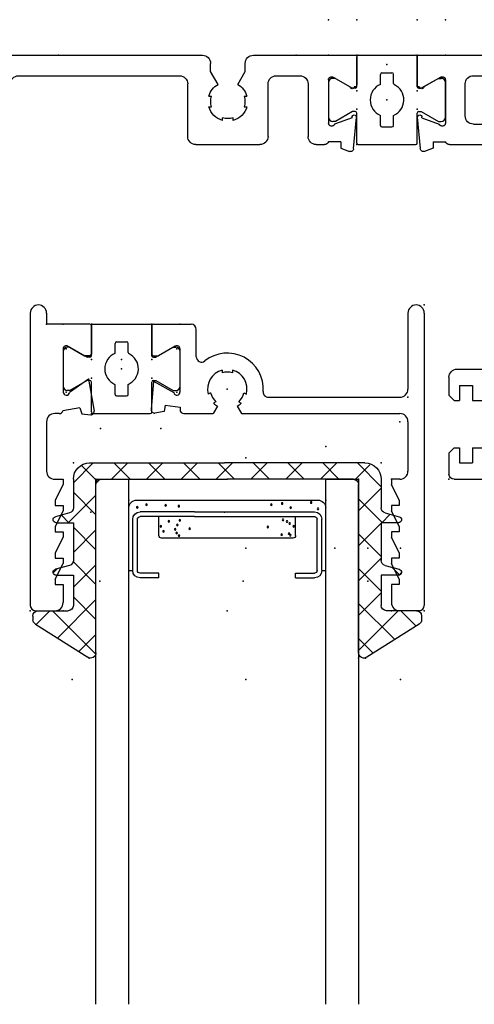
# Model space of a CAD drawing. Extents: x -8 to 30, y -19994 to 20006.
# Drawn here: x -2 to -1, y 4 to 7 of the extents above; entities that cross this region are included whole.
import ezdxf

# ---------------------------------------------------------------- set-up
doc = ezdxf.new("R2010")
doc.units = 0
doc.header["$MEASUREMENT"] = 0
doc.linetypes.add('C_SOLID_M', pattern=[0])
doc.linetypes.add('SLD', pattern=[0])
doc.layers.get('0').update_dxf_attribs({"color": 8, "linetype": 'C_SOLID_M'})
doc.layers.add('DITTOS', color=7, linetype='C_SOLID_M')

# ---------------------------------------------------------------- blocks, each defined once
blk = doc.blocks.new('D_0153_')
at = {"color": 6, "linetype": 'CONTINUOUS'}
for p, q in [((-0.2324, 0.177), (-0.2324, -0.935)), ((-0.1704, 0.177), (-0.1704, 0.135)), ((-0.006, 0.135), (-0.1704, 0.135)), ((0, 0.129), (0, 0.0207)), ((-0.1074, 0.0412), (-0.1074, -0.1235)), ((-0.0894, 0.0516), (-0.0254, 0.0147)), ((-0.006, 0.0147), (-0.0254, 0.0147)), ((-0.0111, -0.0738), (-0.0834, -0.1245)), ((-0.0111, -0.0738), (0.0104, -0.1956)), ((-0.0432, -0.183), (-0.1081, -0.1945)), ((-0.0432, -0.183), (-0.0368, -0.2066)), ((-0.1224, -0.205), (-0.1394, -0.205)), ((-0.0368, -0.2066), (-0.0025, -0.2096)), ((-0.1704, -0.236), (-0.1704, -0.424)), ((-0.1394, -0.455), (-0.1074, -0.455)), ((-0.1074, -0.475), (-0.1374, -0.535)), ((-0.1074, -0.455), (-0.1074, -0.475)), ((-0.1374, -0.535), (-0.1374, -0.555)), ((-0.1374, -0.555), (-0.1074, -0.555)), ((-0.1074, -0.555), (-0.1074, -0.575)), ((-0.1074, -0.575), (-0.1374, -0.635)), ((-0.1374, -0.635), (-0.1374, -0.655)), ((-0.1374, -0.655), (-0.1074, -0.655)), ((-0.1074, -0.655), (-0.1074, -0.675)), ((-0.1074, -0.675), (-0.1374, -0.735)), ((-0.1374, -0.735), (-0.1374, -0.755)), ((-0.1374, -0.755), (-0.1074, -0.755)), ((-0.1374, -0.835), (-0.1074, -0.775)), ((-0.1074, -0.755), (-0.1074, -0.775)), ((-0.1374, -0.835), (-0.1374, -0.855)), ((-0.1374, -0.855), (-0.1074, -0.855)), ((-0.1074, -0.855), (-0.1074, -0.924)), ((-0.2124, -0.955), (-0.1384, -0.955))]:
    blk.add_line(p, q, dxfattribs=at)
for centre, radius, start, end in [((-0.2014, 0.177), 0.031, 0, 180), ((-0.006, 0.129), 0.006, 0, 90), ((-0.0954, 0.0412), 0.012, 59.9999, 180), ((-0.006, 0.0207), 0.006, 270, 0), ((-0.0954, -0.1235), 0.012, 180, 355.3458), ((-0.1394, -0.236), 0.031, 90, 180), ((-0.1224, -0.19), 0.015, 270, 342.6205), ((-0.0014, -0.1977), 0.012, 265, 10.0122), ((-0.1394, -0.424), 0.031, 180, 270), ((-0.2124, -0.935), 0.02, 180, 270), ((-0.1384, -0.924), 0.031, 270, 360)]:
    blk.add_arc(centre, radius, start, end, dxfattribs=at)
at = {"linetype": 'CONTINUOUS'}
for p in [(-0.1704, 0.135), (0, 0.135), (-0.0954, 0.0412), (-0.0254, 0.0147), (0, 0), (-0.0111, -0.0738), (-0.0954, -0.1235), (-0.2324, -0.955), (-0.1074, -0.955)]:
    blk.add_point(p, dxfattribs=at).dxf.unprotected_set("ltscale", 0)
blk = doc.blocks.new('D_0154_')
at = {"color": 6, "linetype": 'CONTINUOUS'}
for p, q in [((0.9754, 0.177), (0.9754, -0.112)), ((1.0374, 0.177), (1.0374, -0.935)), ((0, 0.129), (0, 0.0207)), ((0.006, 0.135), (0.1494, 0.135)), ((0.1694, 0.0107), (0.1694, 0.115)), ((0.0894, 0.0516), (0.0254, 0.0147)), ((0.1074, -0.1235), (0.1074, 0.0412)), ((0.006, 0.0147), (0.0254, 0.0147)), ((0.2674, -0.0397), (0.2674, -0.0502)), ((0.3074, -0.0397), (0.3074, -0.0502)), ((0.0071, -0.0814), (-0.0025, -0.1901)), ((0.0071, -0.0814), (0.0836, -0.1255)), ((0.2238, -0.1256), (0.2148, -0.1308)), ((0.351, -0.1256), (0.36, -0.1308)), ((0.444, -0.143), (0.9444, -0.143)), ((0.051, -0.1735), (0.0469, -0.1967)), ((0.051, -0.1735), (0.1074, -0.1805)), ((0.1074, -0.1805), (0.1074, -0.19)), ((0.2499, -0.177), (0.2337, -0.205)), ((0.2438, -0.1602), (0.2348, -0.1655)), ((0.3249, -0.177), (0.3411, -0.205)), ((0.331, -0.1602), (0.34, -0.1655)), ((0.0469, -0.1967), (0.0116, -0.203)), ((0.1224, -0.205), (0.2337, -0.205)), ((0.3411, -0.205), (0.9444, -0.205)), ((0.9754, -0.236), (0.9754, -0.424)), ((0.9444, -0.455), (0.9124, -0.455)), ((0.9124, -0.455), (0.9124, -0.475)), ((0.9424, -0.535), (0.9124, -0.475)), ((0.9424, -0.555), (0.9124, -0.555)), ((0.9124, -0.555), (0.9124, -0.575)), ((0.9424, -0.535), (0.9424, -0.555)), ((0.9424, -0.635), (0.9124, -0.575)), ((0.9424, -0.635), (0.9424, -0.655)), ((0.9424, -0.655), (0.9124, -0.655)), ((0.9124, -0.655), (0.9124, -0.675)), ((0.9424, -0.735), (0.9124, -0.675)), ((0.9424, -0.735), (0.9424, -0.755)), ((0.9424, -0.755), (0.9124, -0.755)), ((0.9124, -0.755), (0.9124, -0.775)), ((0.9424, -0.835), (0.9124, -0.775)), ((0.9424, -0.855), (0.9124, -0.855)), ((0.9124, -0.855), (0.9124, -0.924)), ((0.9424, -0.835), (0.9424, -0.855)), ((1.0174, -0.955), (0.9434, -0.955))]:
    blk.add_line(p, q, dxfattribs=at)
for centre, radius, start, end in [((1.0064, 0.177), 0.031, 0, 180), ((0.006, 0.129), 0.006, 90, 180), ((0.1494, 0.115), 0.02, 0, 90), ((0.0954, 0.0412), 0.012, 0, 120.0001), ((0.006, 0.0207), 0.006, 180, 270), ((0.1894, 0.0107), 0.02, 180, 308.6223), ((0.2874, -0.112), 0.137, 355.9824, 128.6222), ((0.2874, -0.112), 0.075, 105.466, 194.534), ((0.2874, -0.112), 0.065, 72.0798, 107.9202), ((0.2874, -0.112), 0.075, 345.466, 74.534), ((0.9444, -0.112), 0.031, 270, 0), ((0.0954, -0.1235), 0.012, 189.6593, 5), ((0.2874, -0.112), 0.065, 192.0798, 227.9202), ((0.2874, -0.112), 0.065, 312.0798, 347.9202), ((0.444, -0.123), 0.02, 175.9819, 270), ((0.2874, -0.112), 0.075, 225.466, 240.0001), ((0.2874, -0.112), 0.075, 300, 314.534), ((0.0095, -0.1911), 0.012, 174.9878, 280), ((0.1224, -0.19), 0.015, 180, 270), ((0.9444, -0.236), 0.031, 0, 90), ((0.9444, -0.424), 0.031, 270, 0), ((0.9434, -0.924), 0.031, 180, 270), ((1.0174, -0.935), 0.02, 270, 360)]:
    blk.add_arc(centre, radius, start, end, dxfattribs=at)
at = {"linetype": 'CONTINUOUS'}
for p in [(1.0374, 0.208), (0, 0.135), (0.0954, 0.0412), (0, 0), (0.2874, -0.112), (0.0954, -0.1235), (0.9754, -0.143), (0.9444, -0.236), (0.9124, -0.955), (1.0374, -0.955)]:
    blk.add_point(p, dxfattribs=at).dxf.unprotected_set("ltscale", 0)
blk = doc.blocks.new('D_0155_')
at = {"color": 2, "linetype": 'CONTINUOUS'}
for p, q in [((0.031, 0.3376), (-0.101, 0.3376)), ((-0.117, 0.3116), (-0.117, 0.3216)), ((-0.079, 0.2458), (-0.117, 0.3116)), ((0.047, 0.3116), (0.009, 0.2458)), ((0.047, 0.3116), (0.047, 0.3216)), ((-0.199, 0.2302), (-0.085, 0.2302)), ((-0.079, 0.2362), (-0.079, 0.2458)), ((0.009, 0.2362), (0.009, 0.2458)), ((0.015, 0.2302), (0.129, 0.2302)), ((-0.205, 0.2242), (-0.205, 0.006)), ((0.135, 0.2242), (0.135, 0.006)), ((-0.138, 0.1341), (-0.138, 0.0961)), ((-0.132, 0.1401), (-0.0939, 0.1401)), ((0.0239, 0.1401), (0.062, 0.1401)), ((0.068, 0.1341), (0.068, 0.0961)), ((-0.132, 0.0901), (-0.0939, 0.0901)), ((0.0278, 0.0901), (0.062, 0.0901)), ((-0.199, 0), (-0.085, 0)), ((0.015, 0), (0.129, 0)), ((-0.079, -0.0156), (-0.117, -0.0814)), ((-0.079, -0.006), (-0.079, -0.0156)), ((0.009, -0.006), (0.009, -0.0156)), ((0.047, -0.0814), (0.009, -0.0156)), ((-0.117, -0.0814), (-0.117, -0.0914)), ((-0.101, -0.1074), (0.031, -0.1074)), ((0.047, -0.0814), (0.047, -0.0914))]:
    blk.add_line(p, q, dxfattribs=at)
for centre, radius, start, end in [((-0.101, 0.3216), 0.016, 90, 180), ((0.031, 0.3216), 0.016, 0, 90), ((-0.199, 0.2242), 0.006, 90, 180), ((-0.085, 0.2362), 0.006, 270, 360), ((0.015, 0.2362), 0.006, 180, 270), ((0.129, 0.2242), 0.006, 0, 90), ((-0.035, 0.1151), 0.064, 22.995, 157.005), ((-0.132, 0.1341), 0.006, 90, 180), ((0.062, 0.1341), 0.006, 0, 90), ((-0.132, 0.0961), 0.006, 180, 270), ((-0.035, 0.1151), 0.064, 202.995, 333.7129), ((0.0278, 0.0841), 0.006, 90, 153.7037), ((0.062, 0.0961), 0.006, 270, 0), ((-0.199, 0.006), 0.006, 180, 270), ((0.129, 0.006), 0.006, 270, 0), ((-0.085, -0.006), 0.006, 0, 90), ((0.015, -0.006), 0.006, 90, 180), ((-0.101, -0.0914), 0.016, 180, 270), ((0.031, -0.0914), 0.016, 270, 360)]:
    blk.add_arc(centre, radius, start, end, dxfattribs=at)
at = {"linetype": 'CONTINUOUS'}
for p in [(0.135, 0.3376), (-0.205, 0.2302), (-0.07, 0.2302), (0, 0.2302), (0.135, 0.2302), (-0.035, 0.1151), (-0.07, 0), (0, 0), (0.135, 0), (0.135, -0.1074)]:
    blk.add_point(p, dxfattribs=at).dxf.unprotected_set("ltscale", 0)
blk = doc.blocks.new('D_0152_')
at = {"linetype": 'CONTINUOUS'}
for p in [(0.25, 0.663), (0.25, 0.663), (-1.188, 0.59), (-1.0176, 0.59), (-1.0176, 0.59), (-0.7874, 0.59), (-0.7874, 0.59), (-1.113, 0.4962), (-1.043, 0.4697), (-1.043, 0.4697), (-1.0176, 0.455), (-1.0176, 0.455), (-1.0176, 0.455), (-1.0176, 0.455), (-1.0176, 0.455), (-1.0176, 0.455), (-1.0176, 0.455), (-0.9025, 0.455), (-0.7874, 0.455), (-0.7874, 0.455), (-0.7874, 0.455), (-0.7874, 0.455), (-0.7874, 0.455), (-0.7874, 0.455), (-0.7874, 0.455), (-0.7874, 0.455), (-0.7874, 0.455), (-0.7874, 0.455), (-0.9025, 0.42), (-1.0287, 0.3812), (-1.0287, 0.3812), (-1.0176, 0.385), (-0.7874, 0.385), (-0.5, 0.343), (-0.5, 0.343), (-0.5, 0.343), (-1.113, 0.3315), (-1.113, 0.3315), (-0.692, 0.3315), (-0.692, 0.3315), (-0.5, 0), (0, 0), (-1.25, -0.5), (-1.125, -0.5), (-1.125, -0.5), (-1.125, -0.5), (-0.5, -0.5), (0.125, -0.5), (0.125, -0.5), (0.125, -0.5), (0.125, -0.5)]:
    blk.add_point(p, dxfattribs=at).dxf.unprotected_set("ltscale", 0)
at = {"layer": 'DITTOS', "linetype": 'CONTINUOUS'}
for name, p in [('D_0153_', (-1.0176, 0.455)), ('D_0154_', (-0.7874, 0.455))]:
    blk.add_blockref(name, p, dxfattribs=at).dxf.unprotected_set("ltscale", 0)
at = {"layer": 'DITTOS', "linetype": 'CONTINUOUS', "rotation": 90}
blk.add_blockref('D_0155_', (-0.7874, 0.455), dxfattribs=at).dxf.unprotected_set("ltscale", 0)
blk = doc.blocks.new('D_0156_')
at = {"color": 1, "linetype": 'CONTINUOUS'}
for p, q in [((-0.5, 1.9969), (-0.5, 0)), ((-0.375, 1.9969), (-0.375, 0)), ((0.375, 1.9969), (0.375, 0)), ((0.5, 0), (0.5, 1.9969)), ((-0.5, 0), (-0.375, 0)), ((0.375, 0), (0.5, 0))]:
    blk.add_line(p, q, dxfattribs=at)
at = {"color": 6, "linetype": 'CONTINUOUS'}
for p, q in [((-0.26, 0.375), (-0.332, 0.375)), ((-0.26, 0.375), (-0.26, 0.357)), ((0.26, 0.375), (0.26, 0.357)), ((0.26, 0.375), (0.332, 0.375)), ((-0.36, 0.347), (-0.36, 0.152)), ((-0.342, 0.347), (-0.342, 0.152)), ((-0.26, 0.357), (-0.332, 0.357)), ((0.26, 0.357), (0.332, 0.357)), ((0.342, 0.3467), (0.342, 0.347)), ((0.342, 0.3467), (0.342, 0.152)), ((0.36, 0.347), (0.36, 0.152)), ((-0.125, 0.142), (-0.332, 0.142)), ((-0.125, 0.124), (-0.332, 0.124)), ((-0.125, 0.142), (0.332, 0.142)), ((-0.125, 0.124), (0.332, 0.124))]:
    blk.add_line(p, q, dxfattribs=at)
at = {"color": 9, "linetype": 'CONTINUOUS'}
for p, q in [((-0.375, 0.347), (-0.36, 0.347)), ((-0.375, 0.347), (-0.375, 0.109)), ((0.36, 0.347), (0.375, 0.347)), ((0.375, 0.347), (0.375, 0.109)), ((-0.26, 0.214), (-0.26, 0.142)), ((0.25, 0.224), (-0.25, 0.224)), ((0.26, 0.214), (0.26, 0.142)), ((-0.345, 0.079), (0.345, 0.079))]:
    blk.add_line(p, q, dxfattribs=at)
for centre in [(-0.2428, 0.1977), (-0.1984, 0.1903), (-0.193, 0.2042), (-0.1836, 0.2144), (-0.1436, 0.188), (0.2071, 0.2107), (0.235, 0.207), (0.2404, 0.2125), (-0.2531, 0.1789), (-0.2224, 0.1597), (-0.1808, 0.156), (0.1545, 0.1813), (0.2117, 0.1541), (0.2276, 0.1606), (0.2376, 0.168), (0.2531, 0.1789), (0.3453, 0.1124), (-0.3429, 0.1068), (-0.3077, 0.0966), (-0.2345, 0.0994), (-0.1845, 0.1022), (0.1674, 0.0966), (0.2091, 0.092), (0.2415, 0.1078), (0.3193, 0.0883)]:
    blk.add_circle(centre, 0.003, dxfattribs=at)
at = {"color": 1, "linetype": 'CONTINUOUS'}
blk.add_circle((-0.1902, 0.1736), 0.003, dxfattribs=at)
at = {"color": 6, "linetype": 'CONTINUOUS'}
for centre, radius, start, end in [((-0.332, 0.347), 0.028, 90, 180), ((0.332, 0.347), 0.028, 0, 90), ((-0.332, 0.347), 0.01, 90, 180), ((0.332, 0.347), 0.01, 0, 90), ((-0.332, 0.152), 0.028, 180, 270), ((-0.332, 0.152), 0.01, 180, 270), ((0.332, 0.152), 0.01, 270, 0), ((0.332, 0.152), 0.028, 270, 0)]:
    blk.add_arc(centre, radius, start, end, dxfattribs=at)
at = {"color": 9, "linetype": 'CONTINUOUS'}
for centre, radius, start, end in [((-0.25, 0.214), 0.01, 90, 180), ((0.25, 0.214), 0.01, 0, 90), ((-0.345, 0.109), 0.03, 180, 270), ((0.345, 0.109), 0.03, 270, 0)]:
    blk.add_arc(centre, radius, start, end, dxfattribs=at)
at = {"linetype": 'CONTINUOUS'}
for p in [(-0.375, 0.079), (0.375, 0.079), (-0.5, 0), (0, 0), (0.5, 0)]:
    blk.add_point(p, dxfattribs=at).dxf.unprotected_set("ltscale", 0)
blk = doc.blocks.new('*X264')
at = {"color": 9, "linetype": 'CONTINUOUS'}
for p, q in [((-0.6657, 0.5), (-0.502, 0.6638)), ((-0.5, 0.5901), (-0.5651, 0.6552)), ((0.5, 0.6051), (0.5559, 0.661)), ((0.6508, 0.5), (0.5, 0.6508)), ((-0.5, 0.4575), (-0.6465, 0.604)), ((0.5, 0.4725), (0.6373, 0.6098)), ((-0.6751, 0.5), (-0.7279, 0.5528)), ((-0.586, 0.4471), (-0.5, 0.5331)), ((0.6601, 0.5), (0.7187, 0.5586)), ((0.586, 0.4322), (0.5, 0.5182)), ((0.5, 0.3399), (0.586, 0.4259)), ((-0.5886, 0.312), (-0.5, 0.4006)), ((-0.5, 0.3249), (-0.586, 0.4109)), ((0.586, 0.2996), (0.5, 0.3856)), ((-0.6483, 0.3407), (-0.6635, 0.3558)), ((0.6279, 0.3352), (0.655, 0.3623)), ((0.6638, 0.3544), (0.6587, 0.3594)), ((-0.5, 0.1923), (-0.586, 0.2784)), ((-0.586, 0.182), (-0.5, 0.268)), ((0.5, 0.2073), (0.586, 0.2933)), ((0.586, 0.167), (0.5, 0.253)), ((-0.6317, 0.1362), (-0.603, 0.165)), ((-0.5, 0.0598), (-0.6052, 0.165)), ((0.5, 0.0747), (0.5903, 0.165)), ((0.6199, 0.1331), (0.588, 0.165)), ((-0.586, 0.0494), (-0.5, 0.1354)), ((0.586, 0.0344), (0.5, 0.1204)), ((-0.5108, -0.062), (-0.586, 0.0132)), ((-0.554, -0.0511), (-0.4914, 0.0114)), ((-0.3782, -0.062), (-0.4402, 0)), ((-0.4322, -0.062), (-0.3702, 0)), ((-0.2457, -0.062), (-0.3077, 0)), ((-0.2996, -0.062), (-0.2376, 0)), ((-0.1131, -0.062), (-0.1751, 0)), ((-0.1671, -0.062), (-0.1051, 0)), ((0.0195, -0.062), (-0.0425, 0)), ((-0.0345, -0.062), (0.0275, 0)), ((0.1521, -0.062), (0.0901, 0)), ((0.2847, -0.062), (0.2227, 0)), ((0.4173, -0.062), (0.3553, 0)), ((0.3633, -0.062), (0.4253, 0)), ((0.543, -0.0551), (0.4839, 0.0039)), ((0.4958, -0.062), (0.586, 0.0282)), ((0.0981, -0.062), (0.1601, 0)), ((0.2307, -0.062), (0.2927, 0))]:
    blk.add_line(p, q, dxfattribs=at).dxf.unprotected_set("ltscale", 0)
blk = doc.blocks.new('D_0157_')
at = {"color": 9, "linetype": 'CONTINUOUS'}
for p, q in [((-0.7306, 0.551), (-0.5307, 0.6769)), ((0.7306, 0.551), (0.5307, 0.6769)), ((-0.5, 0.66), (-0.5, 0.02)), ((0.5, 0.66), (0.5, 0.02)), ((-0.74, 0.52), (-0.74, 0.5341)), ((0.74, 0.52), (0.74, 0.5341)), ((-0.72, 0.5), (-0.606, 0.5)), ((0.72, 0.5), (0.606, 0.5)), ((-0.586, 0.365), (-0.586, 0.48)), ((0.586, 0.365), (0.586, 0.48)), ((-0.6008, 0.328), (-0.6545, 0.3423)), ((-0.6515, 0.365), (-0.586, 0.365)), ((0.6515, 0.365), (0.586, 0.365)), ((0.6008, 0.328), (0.6545, 0.3423)), ((-0.586, 0.165), (-0.586, 0.3087)), ((0.586, 0.165), (0.586, 0.3087)), ((-0.6515, 0.165), (-0.586, 0.165)), ((0.6515, 0.165), (0.586, 0.165)), ((-0.6008, 0.128), (-0.6545, 0.1423)), ((0.6008, 0.128), (0.6545, 0.1423)), ((-0.586, 0), (-0.586, 0.1087)), ((0.586, 0), (0.586, 0.1087)), ((-0.48, 0), (0, 0)), ((0.48, 0), (0, 0)), ((-0.524, -0.062), (-0.01, -0.062)), ((0.524, -0.062), (-0.01, -0.062))]:
    blk.add_line(p, q, dxfattribs=at)
for centre, radius, start, end in [((-0.52, 0.66), 0.02, 0, 122.1846), ((0.52, 0.66), 0.02, 50, 180), ((-0.72, 0.5341), 0.02, 122.1846, 179.9989), ((0.72, 0.5341), 0.02, 0.0011, 57.8154), ((-0.72, 0.52), 0.02, 180, 270), ((-0.606, 0.48), 0.02, 0, 90), ((0.606, 0.48), 0.02, 90, 180), ((0.72, 0.52), 0.02, 270, 0), ((-0.6515, 0.3535), 0.0115, 90, 255), ((0.6515, 0.3535), 0.0115, 285, 90), ((-0.606, 0.3087), 0.02, 359.9994, 74.9998), ((0.606, 0.3087), 0.02, 105.0001, 180.0006), ((-0.6515, 0.1535), 0.0115, 90, 255), ((0.6515, 0.1535), 0.0115, 285, 90), ((-0.606, 0.1087), 0.02, 359.9993, 74.9998), ((0.606, 0.1087), 0.02, 105.0001, 180.0007), ((-0.524, 0), 0.062, 180, 270), ((-0.48, 0.02), 0.02, 180, 270), ((0.48, 0.02), 0.02, 270, 0), ((0.524, 0), 0.062, 270, 0)]:
    blk.add_arc(centre, radius, start, end, dxfattribs=at)
at = {"linetype": 'CONTINUOUS'}
for p in [(0.5, 0.68), (-0.5, 0), (0, 0), (0.5, 0), (0.5, 0), (0.5, 0), (-0.586, -0.062), (0.586, -0.062)]:
    blk.add_point(p, dxfattribs=at).dxf.unprotected_set("ltscale", 0)
at = {"color": 9, "linetype": 'CONTINUOUS'}
blk.add_blockref('*X264', (0, 0), dxfattribs=at).dxf.unprotected_set("ltscale", 0)
blk = doc.blocks.new('D_0151_')
at = {"linetype": 'CONTINUOUS'}
for p in [(0.25, 0.663), (0.25, 0.663), (0.25, 0.663), (0.25, 0.663), (-1.188, 0.59), (-1.0176, 0.59), (-1.0176, 0.59), (-1.0176, 0.59), (-1.0176, 0.59), (-0.7874, 0.59), (-0.7874, 0.59), (-0.7874, 0.59), (-0.7874, 0.59), (-1.113, 0.4962), (-1.043, 0.4697), (-1.043, 0.4697), (-1.0176, 0.455), (-1.0176, 0.455), (-1.0176, 0.455), (-1.0176, 0.455), (-1.0176, 0.455), (-1.0176, 0.455), (-1.0176, 0.455), (-1.0176, 0.455), (-1.0176, 0.455), (-1.0176, 0.455), (-1.0176, 0.455), (-1.0176, 0.455), (-1.0176, 0.455), (-1.0176, 0.455), (-1.0176, 0.455), (-0.9025, 0.455), (-0.7874, 0.455), (-0.7874, 0.455), (-0.7874, 0.455), (-0.7874, 0.455), (-0.7874, 0.455), (-0.7874, 0.455), (-0.7874, 0.455), (-0.7874, 0.455), (-0.7874, 0.455), (-0.7874, 0.455), (-0.7874, 0.455), (-0.7874, 0.455), (-0.7874, 0.455), (-0.7874, 0.455), (-0.7874, 0.455), (-0.7874, 0.455), (-0.7874, 0.455), (-0.7874, 0.455), (-0.7874, 0.455), (-0.7874, 0.455), (-0.7874, 0.455), (-0.7874, 0.455), (-0.7874, 0.455), (-0.7874, 0.455), (-0.7874, 0.455), (-0.7874, 0.455), (-0.7874, 0.455), (-0.7874, 0.455), (-0.7874, 0.455), (-0.7874, 0.455), (-0.9025, 0.42), (-0.9025, 0.42), (-0.9025, 0.42), (-1.0287, 0.3812), (-1.0287, 0.3812), (-1.0176, 0.385), (-1.0176, 0.385), (-1.0176, 0.385), (-0.7874, 0.385), (-0.7874, 0.385), (-0.7874, 0.385), (-0.5, 0.343), (-0.5, 0.343), (-0.5, 0.343), (-0.5, 0.343), (-0.5, 0.343), (-0.5, 0.343), (-0.5, 0.343), (-0.5, 0.343), (-1.113, 0.3315), (-1.113, 0.3315), (-0.692, 0.3315), (-0.692, 0.3315), (-0.692, 0.3315), (-0.692, 0.3315), (-0.125, 0.125), (-0.125, 0.125), (-1, 0), (-0.5, 0), (-0.5, 0), (-0.5, 0), (-0.5, 0), (-0.125, 0), (0, 0), (0, 0), (0, 0), (0, 0), (0, 0), (0, 0), (0, 0), (0, 0), (0, 0), (0, 0), (0, 0), (0, 0), (0.125, 0), (-1.02, -0.125), (-0.51, -0.125), (0, -0.125), (0, -0.125), (-1.25, -0.5), (-1.125, -0.5), (-1.125, -0.5), (-1.125, -0.5), (-1.125, -0.5), (-1.125, -0.5), (-1.125, -0.5), (-0.5, -0.5), (-0.5, -0.5), (-0.5, -0.5), (-0.5, -0.5), (0.125, -0.5), (0.125, -0.5), (0.125, -0.5), (0.125, -0.5), (0.125, -0.5), (0.125, -0.5), (0.125, -0.5), (0.125, -0.5), (0.125, -0.5), (0.125, -0.5), (0.125, -0.5), (0.125, -0.5), (-1.0258, -0.68), (0.0258, -0.68)]:
    blk.add_point(p, dxfattribs=at).dxf.unprotected_set("ltscale", 0)
at = {"layer": 'DITTOS', "linetype": 'CONTINUOUS'}
blk.add_blockref('D_0152_', (0, 0), dxfattribs=at).dxf.unprotected_set("ltscale", 0)
at = {"layer": 'DITTOS', "linetype": 'CONTINUOUS', "xscale": -1, "rotation": 179.9999999999998}
for name in ['D_0157_', 'D_0156_']:
    blk.add_blockref(name, (-0.5, 0), dxfattribs=at).dxf.unprotected_set("ltscale", 0)
blk = doc.blocks.new('D_0150_')
at = {"linetype": 'CONTINUOUS'}
for p in [(-0.094, 0.663), (-0.094, 0.663), (-0.094, 0.663), (-0.094, 0.663), (-1.532, 0.59), (-1.3616, 0.59), (-1.3616, 0.59), (-1.3616, 0.59), (-1.3616, 0.59), (-1.1314, 0.59), (-1.1314, 0.59), (-1.1314, 0.59), (-1.1314, 0.59), (-1.457, 0.4962), (-1.387, 0.4697), (-1.387, 0.4697), (-1.3616, 0.455), (-1.3616, 0.455), (-1.3616, 0.455), (-1.3616, 0.455), (-1.3616, 0.455), (-1.3616, 0.455), (-1.3616, 0.455), (-1.3616, 0.455), (-1.3616, 0.455), (-1.3616, 0.455), (-1.3616, 0.455), (-1.3616, 0.455), (-1.3616, 0.455), (-1.3616, 0.455), (-1.3616, 0.455), (-1.2465, 0.455), (-1.1314, 0.455), (-1.1314, 0.455), (-1.1314, 0.455), (-1.1314, 0.455), (-1.1314, 0.455), (-1.1314, 0.455), (-1.1314, 0.455), (-1.1314, 0.455), (-1.1314, 0.455), (-1.1314, 0.455), (-1.1314, 0.455), (-1.1314, 0.455), (-1.1314, 0.455), (-1.1314, 0.455), (-1.1314, 0.455), (-1.1314, 0.455), (-1.1314, 0.455), (-1.1314, 0.455), (-1.1314, 0.455), (-1.1314, 0.455), (-1.1314, 0.455), (-1.1314, 0.455), (-1.1314, 0.455), (-1.1314, 0.455), (-1.1314, 0.455), (-1.1314, 0.455), (-1.1314, 0.455), (-1.1314, 0.455), (-1.1314, 0.455), (-1.1314, 0.455), (-1.2465, 0.42), (-1.2465, 0.42), (-1.2465, 0.42), (-1.3727, 0.3812), (-1.3727, 0.3812), (-1.3616, 0.385), (-1.3616, 0.385), (-1.3616, 0.385), (-1.1314, 0.385), (-1.1314, 0.385), (-1.1314, 0.385), (-0.844, 0.343), (-0.844, 0.343), (-0.844, 0.343), (-0.844, 0.343), (-0.844, 0.343), (-0.844, 0.343), (-0.844, 0.343), (-0.844, 0.343), (-1.457, 0.3315), (-1.457, 0.3315), (-1.036, 0.3315), (-1.036, 0.3315), (-1.036, 0.3315), (-1.036, 0.3315), (-0.469, 0.125), (-0.469, 0.125), (-1.344, 0), (-0.844, 0), (-0.844, 0), (-0.844, 0), (-0.844, 0), (-0.469, 0), (-0.344, 0), (-0.344, 0), (-0.344, 0), (-0.344, 0), (-0.344, 0), (-0.344, 0), (-0.344, 0), (-0.344, 0), (-0.344, 0), (-0.344, 0), (-0.344, 0), (-0.344, 0), (-0.344, 0), (-0.219, 0), (0, 0), (-1.364, -0.125), (-0.854, -0.125), (-0.344, -0.125), (-0.344, -0.125), (-1.594, -0.5), (-1.469, -0.5), (-1.469, -0.5), (-1.469, -0.5), (-1.469, -0.5), (-1.469, -0.5), (-1.469, -0.5), (-0.844, -0.5), (-0.844, -0.5), (-0.844, -0.5), (-0.844, -0.5), (-0.219, -0.5), (-0.219, -0.5), (-0.219, -0.5), (-0.219, -0.5), (-0.219, -0.5), (-0.219, -0.5), (-0.219, -0.5), (-0.219, -0.5), (-0.219, -0.5), (-0.219, -0.5), (-0.219, -0.5), (-0.219, -0.5), (-1.3698, -0.68), (-0.3182, -0.68)]:
    blk.add_point(p, dxfattribs=at).dxf.unprotected_set("ltscale", 0)
at = {"layer": 'DITTOS', "linetype": 'CONTINUOUS'}
blk.add_blockref('D_0151_', (-0.344, 0), dxfattribs=at).dxf.unprotected_set("ltscale", 0)
blk = doc.blocks.new('D_0159_')
at = {"color": 6, "linetype": 'CONTINUOUS'}
for p, q in [((0.3937, 0), (0, 0)), ((0, 0), (0, -0.1143)), ((1.5017, 0), (0.5877, 0)), ((0.4247, -0.0617), (0.4247, -0.031)), ((0.5567, -0.0617), (0.5567, -0.031)), ((1.3967, -0.2381), (1.3967, -0.05)), ((1.5017, -0.05), (1.3967, -0.05)), ((0.0894, -0.0834), (0.0254, -0.1203)), ((0.1074, -0.0938), (0.1074, -0.2585)), ((0.1854, -0.109), (0.1854, -0.309)), ((0.3067, -0.078), (0.2164, -0.078)), ((0.3377, -0.309), (0.3377, -0.109)), ((0.6437, -0.309), (0.6437, -0.109)), ((1.2877, -0.078), (0.6747, -0.078)), ((1.3187, -0.309), (1.3187, -0.109)), ((0.006, -0.1203), (0.0094, -0.1203)), ((1.5042, -0.202), (1.4192, -0.2511)), ((1.5267, -1.593), (1.5267, -0.215)), ((0.0118, -0.3555), (0.0014, -0.236)), ((0.0169, -0.2381), (0.0841, -0.2625)), ((0.0603, -0.3295), (0.0603, -0.354)), ((0.0603, -0.3295), (0.1081, -0.3295)), ((0.0603, -0.354), (0.0279, -0.3658)), ((0.1544, -0.34), (0.1224, -0.34)), ((0.6127, -0.34), (0.3687, -0.34)), ((1.3497, -0.34), (1.4487, -0.34)), ((1.4487, -1.194), (1.4487, -0.34)), ((1.3657, -1.194), (1.4487, -1.194)), ((1.3347, -1.225), (1.3347, -1.2936)), ((1.3747, -1.256), (1.3747, -1.3135)), ((1.3747, -1.256), (1.4247, -1.256)), ((1.4247, -1.256), (1.4247, -1.3135)), ((1.3347, -1.2936), (1.3547, -1.3135)), ((1.3547, -1.3135), (1.3747, -1.3135)), ((1.4647, -1.3135), (1.4247, -1.3135)), ((1.4647, -1.4935), (1.4647, -1.3135)), ((1.3347, -1.5133), (1.3546, -1.4935)), ((1.3546, -1.4935), (1.3747, -1.4935)), ((1.3747, -1.4935), (1.3747, -1.551)), ((1.4647, -1.4935), (1.4247, -1.4935)), ((1.4247, -1.4935), (1.4247, -1.551)), ((1.3347, -1.5133), (1.3347, -1.593)), ((1.3747, -1.551), (1.4247, -1.551)), ((1.3548, -1.613), (1.5067, -1.613))]:
    blk.add_line(p, q, dxfattribs=at)
at = {"color": 6, "linetype": 'SLD'}
for p, q in [((0.4532, -0.111), (0.4247, -0.0617)), ((0.5282, -0.111), (0.5567, -0.0617)), ((0.4289, -0.156), (0.4185, -0.156)), ((0.563, -0.156), (0.5526, -0.156)), ((0.4289, -0.196), (0.4185, -0.196)), ((0.563, -0.196), (0.5526, -0.196)), ((0.4707, -0.2483), (0.4707, -0.2378)), ((0.5107, -0.2483), (0.5107, -0.2378))]:
    blk.add_line(p, q, dxfattribs=at)
at = {"color": 6, "linetype": 'CONTINUOUS'}
for centre, radius, start, end in [((0.3937, -0.031), 0.031, 0, 90), ((0.5877, -0.031), 0.031, 90, 180), ((1.5017, -0.025), 0.025, 270.0001, 90.0001), ((0.0954, -0.0938), 0.012, 360, 120.0001), ((0.2164, -0.109), 0.031, 90, 180), ((0.3067, -0.109), 0.031, 0, 90), ((0.6747, -0.109), 0.031, 90, 180), ((1.2877, -0.109), 0.031, 0, 90), ((0.006, -0.1143), 0.006, 180, 270), ((0.0174, -0.1203), 0.008, 179.9863, 359.9933), ((1.5117, -0.215), 0.015, 0.0001, 120.0001), ((0.0094, -0.2353), 0.008, 339.9678, 184.9689), ((0.0954, -0.2585), 0.012, 199.65, 0), ((1.4117, -0.2381), 0.015, 180.0001, 299.9992), ((0.1224, -0.325), 0.015, 197.3751, 270), ((0.1544, -0.309), 0.031, 270, 0), ((0.3687, -0.309), 0.031, 180, 270), ((0.6127, -0.309), 0.031, 270, 0), ((1.3497, -0.309), 0.031, 180.0001, 270), ((0.0238, -0.3545), 0.012, 184.9689, 290), ((1.3657, -1.225), 0.031, 90, 180), ((1.3548, -1.593), 0.02, 180, 270), ((1.5067, -1.593), 0.02, 270, 0.0001)]:
    blk.add_arc(centre, radius, start, end, dxfattribs=at)
at = {"color": 6, "linetype": 'SLD'}
for radius, start, end in [(0.075, 120.0001, 164.534), (0.075, 15.466, 59.9997), (0.065, 162.0798, 197.9202), (0.065, 342.0798, 17.9202), (0.075, 195.466, 254.534), (0.075, 285.466, 344.534), (0.065, 252.0798, 287.9202)]:
    blk.add_arc((0.4907, -0.176), radius, start, end, dxfattribs=at)
at = {"linetype": 'CONTINUOUS'}
for p in [(0, 0), (1.5267, 0), (1.3347, -1.613)]:
    blk.add_point(p, dxfattribs=at).dxf.unprotected_set("ltscale", 0)
blk = doc.blocks.new('D_0158_')
at = {"color": 6, "linetype": 'CONTINUOUS'}
for p, q in [((-3.203, 0), (-4.1168, 0)), ((-1.7569, 0), (-3.009, 0)), ((-1.7569, 0), (-1.7569, -0.1143)), ((-3.172, -0.0617), (-3.172, -0.031)), ((-3.04, -0.0617), (-3.04, -0.031)), ((-4.1168, -0.05), (-4.0118, -0.05)), ((-4.0118, -0.2381), (-4.0118, -0.05)), ((-3.9338, -0.309), (-3.9338, -0.109)), ((-3.29, -0.078), (-3.9028, -0.078)), ((-3.259, -0.309), (-3.259, -0.109)), ((-2.953, -0.309), (-2.953, -0.109)), ((-1.9708, -0.078), (-2.922, -0.078)), ((-1.9398, -0.231), (-1.9398, -0.109)), ((-1.8643, -0.0938), (-1.8643, -0.2585)), ((-1.8463, -0.0834), (-1.7823, -0.1203)), ((-1.7629, -0.1203), (-1.7663, -0.1203)), ((-4.1418, -1.593), (-4.1418, -0.215)), ((-4.1193, -0.202), (-4.0343, -0.2511)), ((-1.9708, -0.262), (-2.0778, -0.262)), ((-1.7739, -0.2381), (-1.841, -0.2625)), ((-1.7688, -0.3555), (-1.7584, -0.236)), ((-2.1088, -1.194), (-2.1088, -0.293)), ((-1.8173, -0.3295), (-1.865, -0.3295)), ((-1.8173, -0.3295), (-1.8173, -0.354)), ((-4.0638, -1.194), (-4.0638, -0.371)), ((-3.9648, -0.34), (-4.0328, -0.34)), ((-3.106, -0.34), (-3.228, -0.34)), ((-2.984, -0.34), (-3.106, -0.34)), ((-1.8793, -0.34), (-2.0308, -0.34)), ((-2.0308, -1.194), (-2.0308, -0.34)), ((-1.8173, -0.354), (-1.7848, -0.3658)), ((-3.9808, -1.194), (-4.0638, -1.194)), ((-2.2308, -1.194), (-2.1088, -1.194)), ((-1.9088, -1.194), (-2.0308, -1.194)), ((-3.9498, -1.225), (-3.9498, -1.2936)), ((-2.2618, -1.225), (-2.2618, -1.2936)), ((-1.8778, -1.225), (-1.8778, -1.2936)), ((-3.9898, -1.256), (-4.0398, -1.256)), ((-4.0398, -1.256), (-4.0398, -1.3135)), ((-3.9898, -1.256), (-3.9898, -1.3135)), ((-2.2219, -1.256), (-2.1719, -1.256)), ((-2.2219, -1.256), (-2.2219, -1.3135)), ((-2.1719, -1.256), (-2.1719, -1.3135)), ((-1.9178, -1.256), (-1.9678, -1.256)), ((-1.9678, -1.256), (-1.9678, -1.3135)), ((-1.9178, -1.256), (-1.9178, -1.3135)), ((-3.9498, -1.2936), (-3.9698, -1.3135)), ((-2.2618, -1.2936), (-2.2419, -1.3135)), ((-1.8778, -1.2936), (-1.8978, -1.3135)), ((-4.0798, -1.3135), (-4.0398, -1.3135)), ((-4.0798, -1.4935), (-4.0798, -1.3135)), ((-3.9698, -1.3135), (-3.9898, -1.3135)), ((-2.2419, -1.3135), (-2.2219, -1.3135)), ((-2.1088, -1.3135), (-2.1719, -1.3135)), ((-2.1088, -1.4935), (-2.1088, -1.3135)), ((-1.9678, -1.3135), (-2.0308, -1.3135)), ((-2.0308, -1.4935), (-2.0308, -1.3135)), ((-1.8978, -1.3135), (-1.9178, -1.3135)), ((-4.0798, -1.4935), (-4.0398, -1.4935)), ((-4.0398, -1.4935), (-4.0398, -1.551)), ((-3.9898, -1.4935), (-3.9898, -1.551)), ((-3.9697, -1.4935), (-3.9898, -1.4935)), ((-3.9498, -1.5133), (-3.9697, -1.4935)), ((-2.2618, -1.5134), (-2.2419, -1.4935)), ((-2.2419, -1.4935), (-2.2219, -1.4935)), ((-2.2219, -1.4935), (-2.2219, -1.551)), ((-2.1719, -1.4935), (-2.1719, -1.551)), ((-2.1088, -1.4935), (-2.1719, -1.4935)), ((-1.9678, -1.4935), (-2.0308, -1.4935)), ((-1.9678, -1.4935), (-1.9678, -1.551)), ((-1.9178, -1.4935), (-1.9178, -1.551)), ((-1.8977, -1.4935), (-1.9178, -1.4935)), ((-1.8778, -1.5133), (-1.8977, -1.4935)), ((-3.9498, -1.5133), (-3.9498, -1.593)), ((-2.2618, -1.5134), (-2.2618, -1.593)), ((-1.8778, -1.5133), (-1.8778, -1.593)), ((-3.9898, -1.551), (-4.0398, -1.551)), ((-2.2219, -1.551), (-2.1719, -1.551)), ((-1.9178, -1.551), (-1.9678, -1.551)), ((-3.9698, -1.613), (-4.1218, -1.613)), ((-2.2418, -1.613), (-2.0698, -1.613)), ((-1.8979, -1.613), (-2.0698, -1.613))]:
    blk.add_line(p, q, dxfattribs=at)
at = {"color": 6, "linetype": 'SLD'}
for p, q in [((-3.1435, -0.111), (-3.172, -0.0617)), ((-3.0685, -0.111), (-3.04, -0.0617)), ((-3.1679, -0.156), (-3.1783, -0.156)), ((-3.0337, -0.156), (-3.0442, -0.156)), ((-3.1679, -0.196), (-3.1783, -0.196)), ((-3.0337, -0.196), (-3.0442, -0.196)), ((-3.126, -0.2483), (-3.126, -0.2378)), ((-3.086, -0.2483), (-3.086, -0.2378))]:
    blk.add_line(p, q, dxfattribs=at)
at = {"color": 6, "linetype": 'CONTINUOUS'}
for centre, radius, start, end in [((-3.203, -0.031), 0.031, 359.9998, 89.9997), ((-3.009, -0.031), 0.031, 89.9998, 179.9998), ((-4.1168, -0.025), 0.025, 89.9996, 269.9996), ((-3.9028, -0.109), 0.031, 89.9998, 179.9996), ((-3.29, -0.109), 0.031, 359.9998, 89.9997), ((-2.922, -0.109), 0.031, 89.9998, 179.9997), ((-1.9708, -0.109), 0.031, 359.9996, 89.9998), ((-1.8523, -0.0938), 0.012, 59.9996, 179.9998), ((-1.7743, -0.1203), 0.008, 180.0064, 0.0134), ((-1.7629, -0.1143), 0.006, 269.9998, 359.9997), ((-4.1268, -0.215), 0.015, 59.9996, 179.9996), ((-4.0268, -0.2381), 0.015, 240.0006, 359.9996), ((-2.0778, -0.293), 0.031, 89.9998, 179.9999), ((-1.9708, -0.231), 0.031, 269.9999, 359.9997), ((-1.8523, -0.2585), 0.012, 179.9997, 340.3497), ((-1.7663, -0.2353), 0.008, 355.0308, 200.032), ((-3.9648, -0.309), 0.031, 269.9998, 359.9996), ((-3.228, -0.309), 0.031, 179.9998, 269.9998), ((-2.984, -0.309), 0.031, 269.9998, 359.9998), ((-1.8793, -0.325), 0.015, 269.9998, 342.5974), ((-4.0328, -0.371), 0.031, 89.9998, 179.9996), ((-1.7807, -0.3545), 0.012, 249.9998, 355.0308), ((-3.9808, -1.225), 0.031, 359.9998, 89.9998), ((-2.2308, -1.225), 0.031, 89.9998, 179.9998), ((-1.9088, -1.225), 0.031, 359.9998, 89.9998), ((-4.1218, -1.593), 0.02, 179.9996, 269.9998), ((-3.9698, -1.593), 0.02, 269.9998, 359.9998), ((-2.2418, -1.593), 0.02, 179.9998, 269.9998), ((-1.8979, -1.593), 0.02, 269.9998, 359.9998)]:
    blk.add_arc(centre, radius, start, end, dxfattribs=at)
at = {"color": 6, "linetype": 'SLD'}
for radius, start, end in [(0.075, 119.9998, 164.5338), (0.075, 15.4658, 59.9995), (0.065, 162.0796, 197.9199), (0.065, 342.0796, 17.9199), (0.075, 195.4658, 254.5338), (0.075, 285.4657, 344.5338), (0.065, 252.0795, 287.92)]:
    blk.add_arc((-3.106, -0.176), radius, start, end, dxfattribs=at)
at = {"linetype": 'CONTINUOUS'}
for p in [(-1.8643, 0.135), (-1.7569, 0.135), (-1.5267, 0.135), (-1.4193, 0.135), (-4.1418, 0), (0, 0), (0, 0), (-1.7569, 0), (-1.7569, 0), (-1.7569, 0), (-1.6418, -0.035), (-1.5267, 0), (-1.5267, 0), (-1.5267, 0), (-1.5267, 0), (-1.5267, 0), (-1.2965, 0), (-1.7569, -0.07), (-1.5267, -0.07), (-1.5267, -0.205), (-4.1418, -1.613), (-3.9498, -1.613), (-2.0709, -1.613), (-0.192, -1.613), (0, -1.613)]:
    blk.add_point(p, dxfattribs=at).dxf.unprotected_set("ltscale", 0)
at = {"layer": 'DITTOS', "linetype": 'CONTINUOUS'}
blk.add_blockref('D_0159_', (-1.5267, 0), dxfattribs=at).dxf.unprotected_set("ltscale", 0)
at = {"layer": 'DITTOS', "linetype": 'CONTINUOUS', "xscale": -1, "rotation": 269.9999999999998}
blk.add_blockref('D_0155_', (-1.7569, -0.135), dxfattribs=at).dxf.unprotected_set("ltscale", 0)
blk = doc.blocks.new('D_0023_')
at = {"layer": 'DITTOS', "linetype": 'CONTINUOUS', "xscale": -1, "rotation": 359.9999999999998}
blk.add_blockref('D_0158_', (-4.1418, 0), dxfattribs=at).dxf.unprotected_set("ltscale", 0)
at = {"layer": 'DITTOS', "linetype": 'CONTINUOUS'}
blk.add_blockref('D_0150_', (-2.264, -1.613), dxfattribs=at).dxf.unprotected_set("ltscale", 0)
blk = doc.blocks.new('D_0015_')
at = {"linetype": 'CONTINUOUS'}
for p in [(-3.75, 9), (-3.5906, 7.58), (-3.5906, 7.58), (-3.5906, 7.58), (-3.5906, 7.58), (-3.5906, 7.58), (-3.5906, 7.58), (-3.3604, 7.58), (-3.3604, 7.58), (-3.3604, 7.58), (-3.3604, 7.58), (-3.3604, 7.58), (-3.3604, 7.58), (-3.3604, 7.58), (-3.3604, 7.58), (-3.3604, 7.58), (-3.3604, 7.58), (-3.3604, 7.58), (-3.3604, 7.58), (-3.037, 7.468), (-3.037, 7.468), (-3.037, 7.468), (-3.037, 7.125), (-3.037, 7.125), (-3.037, 7.125), (-2.698, 7.125), (-2.698, 7.125), (-2.698, 7.125), (-2.573, 7.125), (-2.573, 7.125), (-2.573, 7.125), (-2.573, 7.125), (-2.573, 7.125), (-2.573, 7.125), (-2.573, 7.125), (-2.573, 7.125), (-2.573, 7.125), (-2.573, 7.125), (-2.573, 7.125), (-2.573, 7.125), (-2.573, 7.125), (-2.573, 7.125), (-2.573, 7.125), (-2.448, 7.125), (-2.448, 7.125), (-2.448, 7.125), (-3.593, 7), (-3.593, 7), (-3.593, 7), (-3.047, 7), (-3.047, 7), (-3.047, 7), (-2.573, 7), (-2.573, 7), (-2.573, 7), (-2.573, 7), (-2.573, 7), (-2.573, 7), (-3.698, 6.625), (-3.698, 6.625), (-3.698, 6.625), (-3.037, 6.625), (-3.037, 6.625), (-3.037, 6.625), (-2.448, 6.625), (-2.448, 6.625), (-2.448, 6.625), (-2.448, 6.625), (-2.448, 6.625), (-2.448, 6.625)]:
    blk.add_point(p, dxfattribs=at).dxf.unprotected_set("ltscale", 0)
at = {"layer": 'DITTOS', "linetype": 'CONTINUOUS'}
blk.add_blockref('D_0023_', (0, 9), dxfattribs=at).dxf.unprotected_set("ltscale", 0)

msp = doc.modelspace()

# ---------------------------------------------------------------- block references
at = {"layer": 'DITTOS', "linetype": 'CONTINUOUS'}
msp.add_blockref('D_0015_', (1.4123, -1.8667), dxfattribs=at).dxf.unprotected_set("ltscale", 0)

doc.saveas('drawing.dxf')
